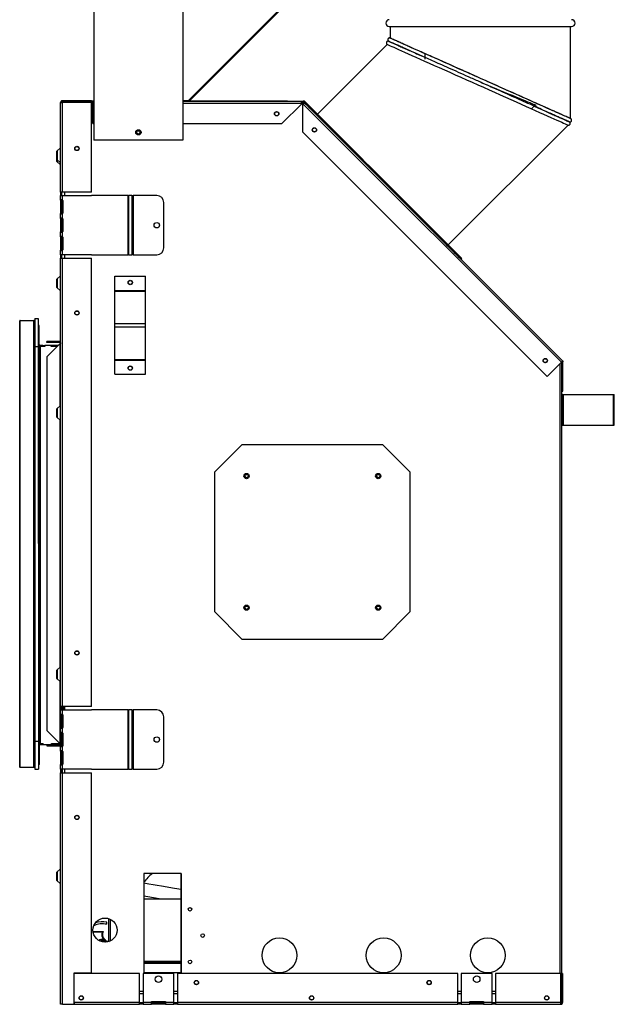
# Model space of a CAD drawing. Units: millimetres. Extents: x 238 to 4096, y 297 to 2716.
# Drawn here: x 2381 to 2923, y 297 to 1195 of the extents above; entities that cross this region are included whole.
import ezdxf

# ---------------------------------------------------------------- set-up
doc = ezdxf.new("R2010")
doc.units = ezdxf.units.MM
doc.header["$LTSCALE"] = 10

msp = doc.modelspace()

# ---------------------------------------------------------------- linework, layer by layer
at = {"color": 7, "linetype": 'Continuous', "lineweight": 25}
for p, q in [((2448.64, 1383.92), (2448.64, 1084.86)), ((2529.64, 1383.92), (2529.64, 1084.86)), ((2534.64, 1121.01), (2682.04, 1268.41)), ((2682.69, 1267.76), (2535.54, 1120.62)), ((2717.69, 1188.37), (2883.97, 1188.37)), ((2718.62, 1188.37), (2718.62, 1177.79)), ((2883.04, 1104.4), (2883.04, 1188.37)), ((2715.99, 1172.01), (2652.36, 1108.39)), ((2750.03, 1163.77), (2750.03, 1158.66)), ((2418.24, 1037.35), (2418.24, 1119.14)), ((2419.89, 1119.88), (2419.89, 1120.79)), ((2419.89, 1120.79), (2446.24, 1120.79)), ((2419.89, 1119.88), (2420.8, 1119.88)), ((2419.89, 1037.35), (2419.89, 1119.17)), ((2446.24, 1119.17), (2419.89, 1119.17)), ((2447.73, 1119.88), (2420.8, 1119.88)), ((2446.24, 1120.79), (2446.24, 1119.88)), ((2446.24, 1037.35), (2446.24, 1119.17)), ((2447.73, 1118.97), (2446.24, 1118.97)), ((2446.24, 1118.18), (2447.73, 1118.18)), ((2447.24, 1119.88), (2447.24, 1120.62)), ((2447.24, 1120.62), (2448.64, 1120.62)), ((2448.64, 1119.88), (2447.73, 1119.88)), ((2447.73, 1118.23), (2447.73, 1119.88)), ((2447.73, 1099.88), (2447.73, 1118.23)), ((2529.64, 1120.79), (2534.12, 1120.79)), ((2529.64, 1120.62), (2585.04, 1120.62)), ((2637.71, 1119.88), (2529.64, 1119.88)), ((2585.04, 1119.88), (2585.04, 1120.62)), ((2585.04, 1120.62), (2625.04, 1120.62)), ((2637.71, 1117.66), (2619.93, 1099.88)), ((2625.04, 1120.62), (2625.04, 1119.88)), ((2637.71, 1118.23), (2637.71, 1119.88)), ((2638.7, 1119.88), (2637.71, 1119.88)), ((2638.7, 1118.97), (2637.71, 1118.97)), ((2637.71, 1118.23), (2638.32, 1118.23)), ((2637.71, 1118.23), (2637.71, 1117.66)), ((2637.71, 1118.18), (2638.38, 1118.18)), ((2638.38, 1118.18), (2639.21, 1117.35)), ((2638.56, 1118.97), (2638.42, 1118.84)), ((2638.7, 1118.97), (2638.7, 1119.88)), ((2638.99, 1117.13), (2639.39, 1117.54)), ((2638.99, 1091.99), (2638.99, 1117.13)), ((2639.22, 1118.75), (2639.86, 1119.4)), ((2639.91, 1118.06), (2639.22, 1118.75)), ((2639.49, 1119.9), (2639.34, 1119.75)), ((2874.71, 882.22), (2639.39, 1117.54)), ((2640.08, 1120.67), (2639.43, 1120.02)), ((2639.54, 1117.72), (2639.56, 1117.7)), ((2640.56, 1118.7), (2639.86, 1119.4)), ((2875.61, 883.65), (2640.56, 1118.7)), ((2847.32, 1113.39), (2850.84, 1116.9)), ((2447.73, 1099.88), (2448.64, 1099.88)), ((2529.64, 1099.88), (2619.93, 1099.88)), ((2771.48, 989.27), (2880.7, 1098.49)), ((2881.78, 1101.49), (2881.78, 1101.49)), ((2638.99, 1091.99), (2861.74, 869.24)), ((2529.64, 1084.86), (2448.64, 1084.86)), ((2674.07, 1085.38), (2674.05, 1085.34)), ((2414.43, 1073.61), (2414.43, 1067.97)), ((2417.95, 1077.32), (2415.03, 1074.89)), ((2414.43, 1067.97), (2414.43, 1066.33)), ((2415.03, 1066.69), (2417.95, 1064.26)), ((2415.03, 1065.04), (2417.95, 1062.61)), ((2419.89, 1037.35), (2418.24, 1037.35)), ((2418.24, 1037.35), (2418.24, 1034.17)), ((2418.24, 1029.99), (2418.24, 1034.17)), ((2418.24, 1034.17), (2419.89, 1034.17)), ((2419.15, 1037.35), (2419.15, 1034.17)), ((2446.24, 1037.35), (2419.89, 1037.35)), ((2419.89, 1029.99), (2419.89, 1034.17)), ((2419.89, 1034.17), (2446.24, 1034.17)), ((2421.69, 1037.35), (2421.69, 1034.17)), ((2479.48, 1034.17), (2446.24, 1034.17)), ((2479.48, 1034.17), (2479.48, 980.17)), ((2479.48, 1034.17), (2480, 1034.17)), ((2480, 1034.17), (2480, 980.17)), ((2483.24, 1034.17), (2480, 1034.17)), ((2483.24, 1034.17), (2483.24, 980.17)), ((2483.24, 1034.17), (2484.41, 1034.17)), ((2484.41, 1034.17), (2484.41, 980.17)), ((2505.89, 1034.17), (2484.41, 1034.17)), ((2418.24, 1029.99), (2419.15, 1029.99)), ((2418.24, 1029.99), (2418.24, 1028.64)), ((2418.24, 1028.64), (2419.15, 1028.64)), ((2418.24, 1028.64), (2418.24, 1019.11)), ((2419.15, 1029.99), (2419.15, 1028.64)), ((2419.15, 1028.64), (2419.15, 1019.11)), ((2420.65, 1019.11), (2420.65, 1028.64)), ((2512.24, 986.52), (2512.24, 1027.82)), ((2418.24, 1019.11), (2418.24, 1017.75)), ((2418.24, 1019.11), (2419.15, 1019.11)), ((2418.24, 1013.29), (2418.24, 1017.75)), ((2418.24, 1017.75), (2419.15, 1017.75)), ((2419.15, 1019.11), (2419.15, 1017.75)), ((2419.89, 1013.29), (2419.89, 1017.75)), ((2418.24, 1013.29), (2419.15, 1013.29)), ((2418.24, 1013.29), (2418.24, 1011.94)), ((2418.24, 1011.94), (2419.15, 1011.94)), ((2418.24, 1011.94), (2418.24, 1002.41)), ((2419.15, 1013.29), (2419.15, 1011.94)), ((2419.15, 1011.94), (2419.15, 1002.41)), ((2420.65, 1002.41), (2420.65, 1011.94)), ((2748.46, 1011), (2748.41, 1010.97)), ((2418.24, 1002.41), (2418.24, 1001.05)), ((2418.24, 1002.41), (2419.15, 1002.41)), ((2418.24, 996.59), (2418.24, 1001.05)), ((2418.24, 1001.05), (2419.15, 1001.05)), ((2418.24, 996.59), (2419.15, 996.59)), ((2418.24, 996.59), (2418.24, 995.24)), ((2419.15, 1002.41), (2419.15, 1001.05)), ((2419.15, 996.59), (2419.15, 995.24)), ((2419.89, 996.59), (2419.89, 1001.05)), ((2418.24, 995.24), (2419.15, 995.24)), ((2418.24, 995.24), (2418.24, 985.71)), ((2419.15, 995.24), (2419.15, 985.71)), ((2420.65, 985.71), (2420.65, 995.24)), ((2418.24, 985.71), (2418.24, 984.35)), ((2418.24, 985.71), (2419.15, 985.71)), ((2418.24, 984.35), (2419.15, 984.35)), ((2418.24, 980.17), (2418.24, 984.35)), ((2419.89, 980.17), (2418.24, 980.17)), ((2418.24, 980.17), (2418.24, 977)), ((2419.15, 985.71), (2419.15, 984.35)), ((2419.15, 980.17), (2419.15, 977)), ((2419.89, 980.17), (2419.89, 984.35)), ((2446.24, 980.17), (2419.89, 980.17)), ((2421.69, 980.17), (2421.69, 977)), ((2446.24, 980.17), (2479.48, 980.17)), ((2480, 980.17), (2479.48, 980.17)), ((2480, 980.17), (2483.24, 980.17)), ((2484.41, 980.17), (2483.24, 980.17)), ((2484.41, 980.17), (2505.89, 980.17)), ((2418.24, 568.35), (2418.24, 977)), ((2418.24, 977), (2419.89, 977)), ((2419.89, 568.35), (2419.89, 977)), ((2419.89, 977), (2446.24, 977)), ((2446.24, 568.35), (2446.24, 977)), ((2783.11, 976.15), (2783.17, 976.22)), ((2783.12, 976.34), (2783.76, 976.98)), ((2417.95, 960.67), (2415.03, 958.25)), ((2467.69, 947.77), (2467.69, 960.67)), ((2467.69, 960.67), (2495.69, 960.67)), ((2495.69, 947.77), (2495.69, 960.67)), ((2414.43, 956.96), (2414.43, 951.33)), ((2415.03, 950.04), (2417.95, 947.61)), ((2467.69, 947.09), (2467.69, 947.77)), ((2467.69, 947.77), (2495.69, 947.77)), ((2467.69, 917.47), (2467.69, 947.09)), ((2467.69, 947.09), (2495.69, 947.09)), ((2495.69, 947.09), (2495.69, 947.77)), ((2495.69, 917.47), (2495.69, 947.09)), ((2381.02, 513.16), (2380.94, 920.02)), ((2381.32, 920.4), (2393.7, 920.41)), ((2381.4, 512.78), (2381.32, 920.4)), ((2393.78, 512.78), (2393.7, 920.41)), ((2394.16, 513.16), (2394.08, 920.02)), ((2394.79, 921.99), (2397.84, 921.99)), ((2394.79, 921.99), (2394.79, 896.59)), ((2397.84, 921.99), (2397.84, 896.59)), ((2467.69, 914.42), (2467.69, 917.47)), ((2467.69, 917.47), (2495.69, 917.47)), ((2495.69, 914.42), (2495.69, 917.47)), ((2398.75, 915.64), (2397.84, 915.64)), ((2398.75, 898.32), (2398.75, 915.64)), ((2467.69, 914.42), (2495.69, 914.42)), ((2467.69, 884.8), (2467.69, 914.42)), ((2495.69, 884.8), (2495.69, 914.42)), ((2398.75, 898.32), (2397.84, 898.32)), ((2405.54, 900.15), (2405.54, 901.06)), ((2417.5, 901.06), (2405.54, 901.06)), ((2417.5, 900.15), (2405.54, 900.15)), ((2417.5, 899.06), (2405.54, 887.1)), ((2417.5, 901.06), (2417.5, 900.15)), ((2394.79, 896.59), (2394.87, 536.59)), ((2394.79, 896.59), (2397.84, 896.59)), ((2398.75, 896.59), (2397.84, 896.59)), ((2397.84, 896.59), (2397.92, 536.59)), ((2398.75, 896.59), (2398.76, 887.78)), ((2402.01, 897.51), (2399.57, 897.5)), ((2399.57, 897.5), (2399.57, 896.59)), ((2402.01, 896.6), (2399.57, 896.59)), ((2399.57, 896.59), (2399.64, 534.59)), ((2402.01, 896.6), (2402.01, 897.51)), ((2402.01, 897.51), (2403.75, 897.51)), ((2403.75, 896.6), (2402.01, 896.6)), ((2403.75, 897.51), (2403.75, 896.6)), ((2409.72, 897.51), (2403.75, 897.51)), ((2409.72, 897.51), (2409.91, 897.51)), ((2409.72, 896.6), (2409.72, 897.51)), ((2409.91, 896.6), (2409.72, 896.6)), ((2415.95, 897.51), (2409.91, 897.51)), ((2409.91, 896.6), (2409.91, 897.51)), ((2415.04, 896.6), (2409.91, 896.6)), ((2394.8, 883.31), (2394.09, 883.31)), ((2398.76, 887.78), (2397.85, 887.78)), ((2398.76, 885.91), (2397.85, 885.91)), ((2398.76, 887.78), (2398.76, 885.91)), ((2398.83, 544.12), (2398.76, 885.91)), ((2405.54, 887.1), (2405.54, 546.5)), ((2467.69, 884.8), (2495.69, 884.8)), ((2467.69, 884.12), (2467.69, 884.8)), ((2467.69, 884.12), (2495.69, 884.12)), ((2467.69, 871.22), (2467.69, 884.12)), ((2495.69, 884.12), (2495.69, 884.8)), ((2495.69, 871.22), (2495.69, 884.12)), ((2859.63, 881.97), (2860.2, 881.97)), ((2874.71, 882.22), (2861.74, 869.24)), ((2874.84, 881.72), (2874.84, 324.8)), ((2875.18, 881.88), (2875.18, 882.49)), ((2875.18, 882.49), (2876.09, 882.49)), ((2875.18, 881.88), (2876.09, 881.88)), ((2875.18, 855.8), (2875.18, 881.88)), ((2876.09, 881.88), (2876.09, 882.49)), ((2876.09, 855.8), (2876.09, 881.88)), ((2467.69, 871.22), (2495.69, 871.22)), ((2394.09, 867.51), (2394.8, 867.51)), ((2875.76, 852.94), (2874.84, 852.94)), ((2875.18, 855.8), (2876.09, 855.8)), ((2875.76, 852.94), (2875.76, 824.94)), ((2875.76, 852.94), (2876.21, 852.94)), ((2876.21, 852.94), (2876.21, 824.94)), ((2876.21, 852.94), (2921.82, 852.94)), ((2921.82, 852.94), (2921.82, 824.94)), ((2921.82, 852.94), (2922.84, 852.94)), ((2922.84, 824.94), (2922.84, 852.94)), ((2414.43, 838.88), (2414.43, 833.24)), ((2417.95, 842.59), (2415.03, 840.16)), ((2415.03, 831.96), (2417.95, 829.53)), ((2875.76, 824.94), (2874.84, 824.94)), ((2875.76, 824.94), (2876.21, 824.94)), ((2876.21, 824.94), (2921.82, 824.94)), ((2921.82, 824.94), (2922.84, 824.94)), ((2583.79, 807.34), (2558.79, 782.34)), ((2583.79, 807.34), (2711.59, 807.34)), ((2736.59, 782.34), (2711.59, 807.34)), ((2558.79, 654.54), (2558.79, 782.34)), ((2736.59, 782.34), (2736.59, 654.54)), ((2558.79, 654.54), (2583.79, 629.54)), ((2711.59, 629.54), (2736.59, 654.54)), ((2711.59, 629.54), (2583.79, 629.54)), ((2417.95, 604.06), (2415.03, 601.64)), ((2414.43, 600.35), (2414.43, 594.72)), ((2415.03, 593.43), (2417.95, 591)), ((2419.89, 568.35), (2418.24, 568.35)), ((2418.24, 568.35), (2418.24, 565.17)), ((2419.15, 568.35), (2419.15, 565.17)), ((2446.24, 568.35), (2419.89, 568.35)), ((2420.06, 568.35), (2420.06, 565.17)), ((2421.69, 568.35), (2421.69, 565.17)), ((2418.24, 560.99), (2418.24, 565.17)), ((2418.24, 565.17), (2419.89, 565.17)), ((2418.24, 560.99), (2419.15, 560.99)), ((2418.24, 560.99), (2418.24, 559.64)), ((2418.24, 559.64), (2419.15, 559.64)), ((2418.24, 559.64), (2418.24, 550.11)), ((2419.15, 560.99), (2419.15, 559.64)), ((2419.15, 559.64), (2419.15, 550.11)), ((2419.89, 560.99), (2419.89, 565.17)), ((2419.89, 565.17), (2446.24, 565.17)), ((2420.06, 560.87), (2420.06, 548.87)), ((2420.65, 550.11), (2420.65, 559.64)), ((2479.48, 565.17), (2446.24, 565.17)), ((2479.48, 565.17), (2479.48, 511.17)), ((2479.48, 565.17), (2480, 565.17)), ((2480, 565.17), (2480, 511.17)), ((2483.24, 565.17), (2480, 565.17)), ((2483.24, 565.17), (2483.24, 511.17)), ((2483.24, 565.17), (2484.41, 565.17)), ((2484.41, 565.17), (2484.41, 511.17)), ((2505.89, 565.17), (2484.41, 565.17)), ((2512.24, 517.52), (2512.24, 558.82)), ((2418.24, 550.11), (2419.15, 550.11)), ((2418.24, 550.11), (2418.24, 548.75)), ((2418.24, 548.75), (2419.15, 548.75)), ((2418.24, 544.29), (2418.24, 548.75)), ((2419.15, 550.11), (2419.15, 548.75)), ((2419.89, 544.29), (2419.89, 548.75)), ((2398.83, 544.12), (2397.92, 544.12)), ((2398.83, 544.12), (2398.83, 534.59)), ((2405.54, 546.5), (2417.5, 534.53)), ((2418.24, 544.29), (2419.15, 544.29)), ((2418.24, 544.29), (2418.24, 542.94)), ((2418.24, 542.94), (2419.15, 542.94)), ((2418.24, 542.94), (2418.24, 533.41)), ((2419.15, 544.29), (2419.15, 542.94)), ((2419.15, 542.94), (2419.15, 533.41)), ((2420.06, 544.17), (2420.06, 533.3)), ((2420.65, 533.41), (2420.65, 542.94)), ((2394.16, 537.57), (2394.87, 537.57)), ((2394.87, 536.66), (2394.16, 536.66)), ((2394.87, 530.28), (2394.16, 530.28)), ((2394.87, 536.59), (2397.92, 536.59)), ((2394.87, 536.59), (2394.87, 511.19)), ((2397.92, 536.59), (2397.92, 511.19)), ((2398.83, 534.59), (2397.92, 534.59)), ((2398.83, 532.87), (2397.92, 532.87)), ((2398.83, 515.55), (2398.83, 532.87)), ((2399.64, 534.59), (2402.08, 534.6)), ((2399.64, 533.68), (2399.64, 534.59)), ((2399.64, 533.68), (2402.08, 533.69)), ((2402.08, 534.6), (2402.08, 533.69)), ((2402.08, 534.6), (2402.3, 534.6)), ((2402.3, 533.69), (2402.08, 533.69)), ((2402.3, 533.68), (2402.3, 534.6)), ((2402.3, 533.68), (2409.79, 533.68)), ((2405.54, 533.44), (2405.54, 532.53)), ((2405.54, 533.44), (2417.5, 533.44)), ((2405.54, 532.53), (2417.5, 532.53)), ((2409.79, 534.6), (2409.98, 534.6)), ((2409.79, 533.68), (2409.79, 534.6)), ((2409.98, 533.69), (2409.79, 533.69)), ((2409.98, 534.6), (2416.72, 534.6)), ((2409.98, 534.6), (2409.98, 533.69)), ((2409.98, 533.69), (2416.72, 533.69)), ((2416.72, 534.6), (2416.72, 533.69)), ((2416.72, 534.6), (2417.44, 534.6)), ((2417.5, 532.53), (2417.5, 533.44)), ((2418.24, 533.41), (2419.15, 533.41)), ((2418.24, 533.41), (2418.24, 532.05)), ((2418.24, 532.05), (2419.15, 532.05)), ((2418.24, 527.59), (2418.24, 532.05)), ((2419.15, 533.41), (2419.15, 532.05)), ((2420.06, 533.3), (2419.15, 533.3)), ((2419.37, 532.48), (2419.37, 531.91)), ((2419.37, 532.48), (2420.35, 532.48)), ((2419.89, 527.59), (2419.89, 532.05)), ((2420.65, 533.3), (2420.06, 533.3)), ((2419.15, 527.59), (2418.24, 527.59)), ((2418.24, 527.59), (2418.24, 526.24)), ((2419.15, 526.24), (2418.24, 526.24)), ((2418.24, 526.24), (2418.24, 516.71)), ((2419.15, 527.59), (2419.15, 526.24)), ((2419.15, 526.24), (2419.15, 516.71)), ((2420.06, 515.48), (2420.06, 527.47)), ((2420.65, 516.71), (2420.65, 526.24)), ((2393.78, 512.78), (2381.4, 512.78)), ((2394.16, 514.48), (2394.87, 514.48)), ((2398.83, 515.55), (2397.92, 515.55)), ((2419.15, 516.71), (2418.24, 516.71)), ((2418.24, 516.71), (2418.24, 515.35)), ((2419.15, 515.35), (2418.24, 515.35)), ((2418.24, 511.17), (2418.24, 515.35)), ((2419.15, 516.71), (2419.15, 515.35)), ((2419.89, 511.17), (2419.89, 515.35)), ((2394.87, 511.19), (2397.92, 511.19)), ((2419.89, 511.17), (2418.24, 511.17)), ((2418.24, 511.17), (2418.24, 508)), ((2418.24, 296.8), (2418.24, 508)), ((2418.24, 508), (2419.89, 508)), ((2419.15, 511.17), (2419.15, 508)), ((2446.24, 511.17), (2419.89, 511.17)), ((2419.89, 296.8), (2419.89, 508)), ((2419.89, 508), (2446.24, 508)), ((2420.06, 508), (2420.06, 511.17)), ((2421.69, 511.17), (2421.69, 508)), ((2446.24, 511.17), (2479.48, 511.17)), ((2446.24, 325.05), (2446.24, 508)), ((2480, 511.17), (2479.48, 511.17)), ((2480, 511.17), (2483.24, 511.17)), ((2484.41, 511.17), (2483.24, 511.17)), ((2484.41, 511.17), (2505.89, 511.17)), ((2414.43, 416.26), (2414.43, 410.63)), ((2417.95, 419.97), (2415.03, 417.55)), ((2494.19, 415.94), (2494.19, 325.94)), ((2528.19, 415.94), (2494.19, 415.94)), ((2528.15, 415.94), (2528.15, 325.94)), ((2528.19, 325.94), (2528.19, 415.94)), ((2415.03, 409.34), (2417.95, 406.91)), ((2494.19, 392.82), (2528.15, 392.82)), ((2461.18, 375.16), (2456.21, 375.16)), ((2460.26, 369.74), (2460.26, 371.78)), ((2462.31, 354.16), (2462.31, 374.83)), ((2463.31, 374.43), (2463.31, 354.46)), ((2447.77, 363.16), (2457.11, 363.16)), ((2456.31, 362.66), (2447.84, 362.66)), ((2456.31, 362.66), (2457.11, 363.16)), ((2454.74, 355.38), (2455.25, 354.49)), ((2461.25, 353.75), (2460.48, 353.92)), ((2494.19, 335.08), (2528.15, 335.08)), ((2494.19, 334.17), (2528.15, 334.17)), ((2446.24, 325.05), (2430.24, 325.05)), ((2430.24, 325.05), (2430.24, 296.8)), ((2430.71, 298.44), (2430.71, 324.8)), ((2490.22, 324.8), (2430.71, 324.8)), ((2490.22, 298.44), (2490.22, 324.8)), ((2493.42, 324.8), (2493.42, 298.44)), ((2521.42, 324.8), (2493.42, 324.8)), ((2494.19, 325.94), (2528.19, 325.94)), ((2521.42, 298.44), (2521.42, 324.8)), ((2524.62, 324.8), (2524.62, 298.44)), ((2780.22, 324.8), (2524.62, 324.8)), ((2780.22, 298.44), (2780.22, 324.8)), ((2783.42, 324.8), (2783.42, 298.44)), ((2811.42, 324.8), (2783.42, 324.8)), ((2811.42, 298.44), (2811.42, 324.8)), ((2814.62, 324.8), (2814.62, 298.44)), ((2874.14, 324.8), (2814.62, 324.8)), ((2874.14, 298.44), (2874.14, 324.8)), ((2875.75, 324.8), (2874.84, 324.8)), ((2874.84, 324.8), (2874.84, 298.44)), ((2875.75, 324.8), (2875.75, 298.44)), ((2430.71, 308.44), (2430.24, 308.44)), ((2493.42, 308.44), (2490.22, 308.44)), ((2524.62, 308.44), (2521.42, 308.44)), ((2783.42, 308.44), (2780.22, 308.44)), ((2814.62, 308.44), (2811.42, 308.44)), ((2874.84, 308.44), (2874.14, 308.44)), ((2874.14, 306.8), (2874.84, 306.8)), ((2419.89, 296.8), (2418.24, 296.8)), ((2419.89, 296.8), (2430.24, 296.8)), ((2430.24, 298.44), (2430.71, 298.44)), ((2430.24, 297.71), (2430.71, 297.71)), ((2430.24, 296.8), (2430.71, 296.8)), ((2490.22, 298.44), (2430.71, 298.44)), ((2430.71, 298.44), (2430.71, 296.8)), ((2430.71, 296.8), (2490.22, 296.8)), ((2490.22, 298.44), (2493.42, 298.44)), ((2490.22, 296.8), (2490.22, 298.44)), ((2493.42, 297.71), (2490.22, 297.71)), ((2493.42, 296.8), (2490.22, 296.8)), ((2501.07, 298.44), (2493.42, 298.44)), ((2493.42, 298.44), (2493.42, 296.8)), ((2493.42, 296.8), (2501.07, 296.8)), ((2501.07, 299.22), (2513.77, 299.22)), ((2501.07, 298.44), (2501.07, 299.22)), ((2501.07, 298.44), (2513.77, 298.44)), ((2501.07, 296.8), (2501.07, 298.44)), ((2513.77, 297.71), (2501.07, 297.71)), ((2513.77, 296.8), (2501.07, 296.8)), ((2513.77, 299.22), (2513.77, 298.44)), ((2521.42, 298.44), (2513.77, 298.44)), ((2513.77, 298.44), (2513.77, 296.8)), ((2513.77, 296.8), (2521.42, 296.8)), ((2521.42, 298.44), (2524.62, 298.44)), ((2521.42, 296.8), (2521.42, 298.44)), ((2524.62, 297.74), (2521.42, 297.74)), ((2524.62, 297.71), (2521.42, 297.71)), ((2524.62, 296.8), (2521.42, 296.8)), ((2780.22, 298.44), (2524.62, 298.44)), ((2524.62, 298.44), (2524.62, 296.8)), ((2524.62, 296.8), (2780.22, 296.8)), ((2780.22, 298.44), (2783.42, 298.44)), ((2780.22, 296.8), (2780.22, 298.44)), ((2783.42, 297.71), (2780.22, 297.71)), ((2783.42, 296.8), (2780.22, 296.8)), ((2791.07, 298.44), (2783.42, 298.44)), ((2783.42, 298.44), (2783.42, 296.8)), ((2783.42, 296.8), (2791.07, 296.8)), ((2791.07, 299.22), (2803.77, 299.22)), ((2791.07, 298.44), (2791.07, 299.22)), ((2791.07, 298.44), (2803.77, 298.44)), ((2791.07, 296.8), (2791.07, 298.44)), ((2803.77, 297.71), (2791.07, 297.71)), ((2803.77, 296.8), (2791.07, 296.8)), ((2803.77, 299.22), (2803.77, 298.44)), ((2811.42, 298.44), (2803.77, 298.44)), ((2803.77, 298.44), (2803.77, 296.8)), ((2803.77, 296.8), (2811.42, 296.8)), ((2811.42, 298.44), (2814.62, 298.44)), ((2811.42, 296.8), (2811.42, 298.44)), ((2814.62, 297.71), (2811.42, 297.71)), ((2814.62, 296.8), (2811.42, 296.8)), ((2814.62, 298.44), (2814.62, 296.8)), ((2874.14, 298.44), (2814.62, 298.44)), ((2814.62, 296.8), (2874.11, 296.8)), ((2874.84, 298.44), (2874.14, 298.44)), ((2874.84, 298.44), (2875.75, 298.44))]:
    msp.add_line(p, q, dxfattribs=at)
at = {"color": 8, "linetype": 'Continuous', "lineweight": 25}
for p, q in [((2448.64, 1118.23), (2447.73, 1118.23)), ((2637.71, 1118.23), (2529.64, 1118.23)), ((2534.12, 1120.79), (2534.12, 1120.62)), ((2535.03, 1120.62), (2534.64, 1121.01)), ((2638.32, 1118.18), (2638.32, 1118.23)), ((2639.54, 1117.72), (2639.19, 1117.37)), ((2415.03, 1074.89), (2415.03, 1066.69)), ((2417.95, 1077.32), (2417.95, 1064.26)), ((2415.03, 1066.69), (2415.03, 1065.04)), ((2417.95, 1064.26), (2417.95, 1062.61)), ((2417.95, 960.67), (2417.95, 947.61)), ((2415.03, 958.25), (2415.03, 950.04)), ((2417.5, 899.06), (2417.5, 842.22)), ((2873.2, 880.7), (2873.2, 324.8)), ((2415.03, 840.16), (2415.03, 831.96)), ((2417.95, 842.59), (2417.95, 829.53)), ((2417.5, 829.9), (2417.5, 603.7)), ((2415.03, 601.64), (2415.03, 593.43)), ((2417.95, 604.06), (2417.95, 591)), ((2417.5, 591.37), (2417.5, 534.53)), ((2420.87, 568.35), (2420.87, 565.17)), ((2415.03, 417.55), (2415.03, 409.34)), ((2417.95, 419.97), (2417.95, 406.91)), ((2528.15, 335.82), (2494.19, 335.82)), ((2430.24, 306.8), (2430.71, 306.8)), ((2490.22, 306.8), (2493.42, 306.8)), ((2521.42, 306.8), (2524.62, 306.8)), ((2780.22, 306.8), (2783.42, 306.8)), ((2811.42, 306.8), (2814.62, 306.8))]:
    msp.add_line(p, q, dxfattribs=at)
at = {"color": 7, "linetype": 'Continuous', "lineweight": 25, "flags": 128}
for points in [[(2883.04, 1104.4), (2882.87, 1104.47), (2882.39, 1104.69), (2881.58, 1105.05), (2880.45, 1105.56), (2879.01, 1106.2), (2877.26, 1106.98), (2875.21, 1107.89), (2872.87, 1108.94), (2870.24, 1110.11), (2867.34, 1111.41), (2864.17, 1112.82), (2860.76, 1114.35), (2857.1, 1115.98), (2853.23, 1117.71), (2849.15, 1119.53), (2844.88, 1121.43), (2840.43, 1123.42), (2835.83, 1125.47), (2831.09, 1127.59), (2826.23, 1129.76), (2821.27, 1131.97), (2816.23, 1134.22), (2811.13, 1136.5), (2805.99, 1138.79), (2800.83, 1141.09), (2795.67, 1143.4), (2790.53, 1145.69), (2785.43, 1147.97), (2780.39, 1150.22), (2775.43, 1152.43), (2770.57, 1154.6), (2765.83, 1156.72), (2761.23, 1158.77), (2756.78, 1160.76), (2752.51, 1162.66), (2748.43, 1164.48), (2744.56, 1166.21), (2740.9, 1167.84), (2737.49, 1169.37), (2734.32, 1170.78), (2731.42, 1172.07), (2728.79, 1173.25), (2726.45, 1174.29), (2724.4, 1175.21), (2722.65, 1175.99), (2721.21, 1176.63), (2720.08, 1177.14), (2719.27, 1177.5), (2718.78, 1177.71), (2718.62, 1177.79)], [(2715.99, 1172.01), (2716.15, 1171.94), (2716.64, 1171.72), (2717.45, 1171.36), (2718.57, 1170.85), (2720.02, 1170.21), (2721.77, 1169.43), (2723.83, 1168.51), (2726.17, 1167.46), (2728.81, 1166.29), (2731.72, 1164.99), (2734.89, 1163.57), (2738.31, 1162.05), (2741.97, 1160.41), (2745.85, 1158.68), (2749.94, 1156.86), (2754.22, 1154.95), (2758.67, 1152.96), (2763.28, 1150.9), (2768.03, 1148.78), (2772.9, 1146.61), (2777.86, 1144.39), (2782.91, 1142.14), (2788.02, 1139.86), (2793.17, 1137.56), (2798.35, 1135.25), (2803.52, 1132.94), (2808.67, 1130.64), (2813.78, 1128.36), (2818.83, 1126.11), (2823.8, 1123.89), (2828.66, 1121.72), (2833.41, 1119.6), (2838.02, 1117.54), (2842.47, 1115.55), (2846.75, 1113.64), (2850.84, 1111.82), (2854.72, 1110.09), (2858.38, 1108.45), (2861.8, 1106.93), (2864.97, 1105.51), (2867.88, 1104.21), (2870.52, 1103.04), (2872.87, 1101.99), (2874.92, 1101.07), (2876.67, 1100.29), (2878.12, 1099.64), (2879.24, 1099.14), (2880.05, 1098.78), (2880.54, 1098.56), (2880.7, 1098.49)], [(2800.83, 1137.62), (2802.87, 1136.77), (2806.95, 1135.08), (2810.99, 1133.41), (2814.96, 1131.76), (2818.84, 1130.16), (2822.61, 1128.6), (2826.23, 1127.1), (2829.69, 1125.66), (2832.96, 1124.31), (2836.02, 1123.04), (2838.85, 1121.87), (2841.44, 1120.8), (2843.77, 1119.83), (2845.81, 1118.99), (2847.56, 1118.26), (2849.02, 1117.66), (2850.15, 1117.19), (2850.97, 1116.85), (2851.46, 1116.64), (2851.63, 1116.58)], [(2638.42, 1118.84), (2638.55, 1118.71), (2638.92, 1118.34), (2639.54, 1117.73), (2639.56, 1117.7)], [(2640.56, 1118.7), (2640.54, 1118.68), (2640.47, 1118.61), (2640.36, 1118.51), (2640.22, 1118.36), (2640.04, 1118.18), (2639.84, 1117.98), (2639.62, 1117.76), (2639.39, 1117.54)], [(2783.12, 976.34), (2783.09, 976.37), (2782.84, 976.62), (2782.34, 977.11), (2781.61, 977.85), (2780.62, 978.83), (2779.4, 980.05), (2777.95, 981.51), (2776.26, 983.19), (2774.35, 985.1), (2772.23, 987.23), (2769.89, 989.57), (2767.35, 992.11), (2764.62, 994.84), (2761.7, 997.75), (2758.61, 1000.84), (2755.36, 1004.1), (2751.95, 1007.5), (2748.41, 1011.05), (2744.73, 1014.72), (2740.95, 1018.51), (2737.05, 1022.4), (2733.07, 1026.38), (2729.02, 1030.44), (2724.9, 1034.55), (2720.74, 1038.72), (2716.54, 1042.91), (2712.33, 1047.13), (2708.11, 1051.34), (2703.91, 1055.55), (2699.72, 1059.73), (2695.58, 1063.87), (2691.5, 1067.96), (2687.48, 1071.98), (2683.54, 1075.92), (2679.7, 1079.76), (2675.97, 1083.49), (2672.35, 1087.1), (2668.88, 1090.58), (2665.55, 1093.91), (2662.37, 1097.08), (2659.37, 1100.09), (2656.54, 1102.91), (2653.91, 1105.55), (2651.47, 1107.99), (2649.24, 1110.22), (2647.22, 1112.24), (2645.42, 1114.04), (2643.85, 1115.61), (2642.51, 1116.95), (2641.41, 1118.05), (2640.55, 1118.91), (2639.93, 1119.53), (2639.56, 1119.9), (2639.43, 1120.02), (2639.43, 1120.02)], [(2639.49, 1119.9), (2639.61, 1119.78), (2639.98, 1119.4), (2640.6, 1118.79), (2641.46, 1117.93), (2642.56, 1116.82), (2643.9, 1115.49), (2645.47, 1113.91), (2647.27, 1112.12), (2649.29, 1110.1), (2651.52, 1107.86), (2653.96, 1105.43), (2656.6, 1102.79), (2659.42, 1099.96), (2662.43, 1096.96), (2665.6, 1093.79), (2668.93, 1090.46), (2672.41, 1086.98), (2676.02, 1083.37), (2679.75, 1079.63), (2683.59, 1075.79), (2687.53, 1071.86), (2691.55, 1067.84), (2695.63, 1063.75), (2699.78, 1059.61), (2703.96, 1055.43), (2708.16, 1051.22), (2712.38, 1047), (2716.6, 1042.79), (2720.79, 1038.59), (2724.95, 1034.43), (2729.07, 1030.31), (2733.13, 1026.26), (2737.11, 1022.28), (2741, 1018.39), (2744.79, 1014.6), (2748.46, 1010.93), (2752, 1007.38), (2755.41, 1003.97), (2758.66, 1000.72), (2761.75, 997.63), (2764.67, 994.72), (2767.4, 991.98), (2769.94, 989.44), (2772.28, 987.11), (2774.4, 984.98), (2776.31, 983.07), (2778, 981.39), (2779.45, 979.93), (2780.68, 978.71), (2781.66, 977.73), (2782.4, 976.99), (2782.89, 976.49), (2783.14, 976.25), (2783.17, 976.22)], [(2783.76, 976.98), (2783.73, 977.02), (2783.49, 977.26), (2782.99, 977.76), (2782.25, 978.5), (2781.27, 979.48), (2780.05, 980.7), (2778.59, 982.15), (2776.91, 983.84), (2775, 985.75), (2772.87, 987.88), (2770.54, 990.21), (2768, 992.75), (2765.26, 995.48), (2762.35, 998.4), (2759.26, 1001.49), (2756, 1004.74), (2752.6, 1008.15), (2749.05, 1011.69), (2745.38, 1015.37), (2741.59, 1019.16), (2737.7, 1023.05), (2733.72, 1027.03), (2729.67, 1031.08), (2725.55, 1035.2), (2721.39, 1039.36), (2717.19, 1043.56), (2712.98, 1047.77), (2708.76, 1051.99), (2704.55, 1056.2), (2700.37, 1060.38), (2696.23, 1064.52), (2692.14, 1068.61), (2688.12, 1072.63), (2684.19, 1076.56), (2680.34, 1080.4), (2676.61, 1084.14), (2673, 1087.75), (2669.52, 1091.22), (2666.19, 1094.56), (2663.02, 1097.73), (2660.02, 1100.73), (2657.19, 1103.56), (2654.55, 1106.19), (2652.11, 1108.63), (2649.88, 1110.87), (2647.86, 1112.89), (2646.06, 1114.68), (2644.49, 1116.26), (2643.15, 1117.59), (2642.05, 1118.7), (2641.19, 1119.56), (2640.57, 1120.17), (2640.2, 1120.54), (2640.08, 1120.67), (2640.08, 1120.67)], [(2398.75, 896.59), (2398.77, 896.59), (2398.82, 896.59), (2398.89, 896.59), (2398.99, 896.59), (2399.12, 896.59), (2399.26, 896.59), (2399.41, 896.59), (2399.57, 896.59)], [(2874.53, 882.03), (2874.57, 881.99), (2874.72, 881.84), (2874.81, 881.75), (2874.84, 881.72)], [(2874.71, 882.22), (2874.85, 882.35), (2874.98, 882.49), (2875.11, 882.62), (2875.24, 882.74), (2875.36, 882.86), (2875.46, 882.97), (2875.56, 883.07), (2875.65, 883.15)], [(2399.64, 534.59), (2399.48, 534.59), (2399.33, 534.59), (2399.19, 534.59), (2399.07, 534.59), (2398.96, 534.59), (2398.89, 534.59), (2398.84, 534.59), (2398.83, 534.59)], [(2418.95, 532), (2419.07, 532), (2419.37, 532)], [(2528.19, 401.4), (2522.16, 402.42), (2510.04, 404.46), (2506.23, 405.11), (2502.54, 405.73), (2498.64, 406.39), (2494.19, 407.13)], [(2494.19, 395.77), (2497.62, 395.19), (2508.12, 393.42), (2511.69, 392.82)]]:
    msp.add_lwpolyline(points, dxfattribs=at)
at = {"color": 7, "linetype": 'Continuous', "lineweight": 25}
for centre, radius in [((2615.13, 1108.83), 1.98), ((2615.13, 1108.83), 1.78), ((2649.55, 1094.08), 1.98), ((2649.55, 1094.08), 1.77), ((2489.14, 1091.86), 2.4), ((2489.14, 1091.86), 1.53), ((2433.06, 1077.17), 1.98), ((2433.06, 1077.17), 1.78), ((2505.89, 1007.17), 2.5), ((2481.69, 954.94), 2), ((2481.69, 954.94), 1.77), ((2433.06, 927.17), 1.98), ((2433.06, 927.17), 1.77), ((2859.91, 883.72), 1.98), ((2859.91, 883.72), 1.77), ((2481.69, 876.94), 2), ((2481.69, 876.94), 1.77), ((2587.69, 778.44), 2.4), ((2587.69, 778.44), 1.52), ((2707.69, 778.44), 2.4), ((2707.69, 778.44), 1.52), ((2587.69, 658.44), 2.4), ((2587.69, 658.44), 1.52), ((2707.69, 658.44), 2.4), ((2707.69, 658.44), 1.52), ((2433.06, 617.17), 1.98), ((2433.06, 617.17), 1.77), ((2505.89, 538.17), 2.5), ((2433.06, 467.17), 1.98), ((2433.06, 467.17), 1.78), ((2536.19, 383.44), 1.65), ((2458.69, 364.44), 11), ((2547.69, 359.44), 1.65), ((2617.65, 341.44), 15.88), ((2712.61, 341.44), 15.88), ((2807.57, 341.44), 15.87), ((2536.19, 335.44), 1.65), ((2507.42, 319.8), 3), ((2542, 316.62), 1.98), ((2542, 316.62), 1.77), ((2754.11, 316.62), 1.98), ((2754.11, 316.62), 1.77), ((2797.42, 319.8), 3), ((2437, 302.62), 1.98), ((2437, 302.62), 1.78), ((2647, 302.62), 1.98), ((2647, 302.62), 1.78), ((2861.23, 302.62), 1.98), ((2861.23, 302.62), 1.78)]:
    msp.add_circle(centre, radius, dxfattribs=at)
for centre, radius, start, end in [((2717.69, 1191.48), 3.11, 90, 270), ((2883.97, 1191.48), 3.11, 270, 90), ((2420.8, 1118.23), 1.65, 90, 144.6833), ((2534.12, 1121.53), 0.737, 270, 315), ((2638.32, 1116.5), 1.73, 45, 90), ((2638.7, 1118.23), 1.65, 45, 90), ((2638.7, 1118.23), 0.737, 45, 90), ((2417.42, 1077.95), 0.817, 309.80557, 0), ((2416.1, 1073.61), 1.67, 129.80557, 180), ((2416.1, 1067.97), 1.67, 180, 230.19443), ((2416.1, 1066.33), 1.67, 180, 230.19443), ((2417.42, 1063.63), 0.817, 0, 50.19443), ((2417.42, 1061.98), 0.817, 0, 50.19443), ((2505.89, 1027.82), 6.35, 0, 90), ((2419.07, 1028.64), 1.59, 0, 58.8355), ((2419.07, 1019.11), 1.59, 301.1645, 0), ((2419.07, 1011.94), 1.59, 0, 58.8355), ((2419.07, 1002.41), 1.59, 301.1645, 0), ((2419.07, 995.24), 1.59, 0, 58.8355), ((2419.07, 985.71), 1.59, 301.1645, 0), ((2505.89, 986.52), 6.35, 270, 0), ((2417.42, 961.3), 0.817, 309.80557, 0), ((2416.1, 956.96), 1.67, 129.80557, 180), ((2416.1, 951.33), 1.67, 180, 230.19443), ((2417.42, 946.98), 0.817, 0, 50.19443), ((2381.32, 920.02), 0.381, 90.01166, 180.01166), ((2393.7, 920.02), 0.381, 0.01166, 90.01166), ((2399.57, 898.32), 1.72, 180.01166, 270.01166), ((2399.57, 898.32), 0.813, 180.01166, 270.01166), ((2416.1, 838.88), 1.67, 129.80557, 180), ((2417.42, 843.22), 0.817, 309.80557, 0), ((2416.1, 833.24), 1.67, 180, 230.19443), ((2417.42, 828.9), 0.817, 0, 50.19443), ((2416.1, 600.35), 1.67, 129.80557, 180), ((2417.42, 604.69), 0.817, 309.80557, 0), ((2416.1, 594.72), 1.67, 180, 230.19443), ((2417.42, 590.37), 0.817, 0, 50.19443), ((2419.07, 559.64), 1.59, 0, 58.8355), ((2505.89, 558.82), 6.35, 0, 90), ((2419.07, 550.11), 1.59, 301.1645, 0), ((2419.07, 542.94), 1.59, 0, 58.8355), ((2399.64, 532.87), 1.72, 90.01166, 180.01166), ((2399.64, 532.87), 0.813, 90.01166, 180.01166), ((2419.07, 533.41), 1.59, 301.1645, 0), ((2419.07, 526.24), 1.59, 0, 58.8355), ((2381.4, 513.16), 0.381, 180.01166, 270.01166), ((2393.78, 513.16), 0.381, 270.01166, 0.01166), ((2419.07, 516.71), 1.59, 301.1645, 0), ((2505.89, 517.52), 6.35, 270, 0), ((2416.1, 416.26), 1.67, 129.80557, 180), ((2417.42, 420.6), 0.817, 309.80557, 0), ((2520.44, 390.21), 31.75, 125.84368, 145.76852), ((2416.1, 410.63), 1.67, 180, 230.19443), ((2417.42, 406.28), 0.817, 0, 50.19443), ((2456.31, 351.16), 19, 78.00212, 114.42877), ((2456.31, 351.16), 21, 79.15937, 107.4701), ((2462.31, 360.16), 6.5, 157.38014, 219.00292), ((2462.31, 360.16), 6, 150, 226.75734), ((2456.31, 351.16), 5, 29.4997, 130.15588), ((2456.31, 351.16), 4.5, 31.91174, 110.40593), ((2456.31, 351.16), 3.5, 40.81753, 107.62637), ((2462.31, 360.16), 6, 245.86253, 272.92728)]:
    msp.add_arc(centre, radius, start, end, dxfattribs=at)
for points, knots in [([(2718.62, 1177.79), (2718.43, 1177.85), (2718.05, 1177.97), (2717.46, 1177.87), (2716.99, 1177.61), (2716.64, 1177.24), (2716.44, 1176.82), (2716.38, 1176.4), (2716.4, 1176.02), (2716.52, 1175.65), (2716.73, 1175.33), (2716.99, 1175.07), (2717.19, 1174.96), (2717.29, 1174.91)], [0, 0, 0, 0, 0.118878, 0.242612, 0.352641, 0.439625, 0.553764, 0.624418, 0.701036, 0.780271, 0.858458, 0.932431, 1, 1, 1, 1]), ([(2883.04, 1104.4), (2883.01, 1104.42), (2882.95, 1104.44), (2882.45, 1104.67), (2881.53, 1105.07), (2880.06, 1105.73), (2877.89, 1106.7), (2874.88, 1108.04), (2871.16, 1109.7), (2866.81, 1111.64), (2861.92, 1113.83), (2856.07, 1116.44), (2849.19, 1119.51), (2841.86, 1122.78), (2834.28, 1126.16), (2826.66, 1129.57), (2818.47, 1133.22), (2809.8, 1137.09), (2800.65, 1141.17), (2791.33, 1145.33), (2782.18, 1149.42), (2773.58, 1153.26), (2765.63, 1156.8), (2758.4, 1160.03), (2751.57, 1163.08), (2745.25, 1165.9), (2739.54, 1168.45), (2734.77, 1170.58), (2730.48, 1172.49), (2726.78, 1174.14), (2723.77, 1175.49), (2721.6, 1176.46), (2720.13, 1177.12), (2719.21, 1177.52), (2718.71, 1177.75), (2718.65, 1177.77), (2718.62, 1177.79)], [0, 0, 0, 0, 0.017884, 0.03749, 0.058969, 0.082589, 0.10863, 0.137346, 0.169042, 0.196256, 0.22583, 0.257899, 0.292538, 0.329813, 0.360954, 0.393664, 0.427841, 0.463313, 0.5, 0.53887, 0.57637, 0.612392, 0.646735, 0.679295, 0.710022, 0.743882, 0.775268, 0.804249, 0.830958, 0.862654, 0.89137, 0.917411, 0.941031, 0.96251, 0.982116, 1, 1, 1, 1]), ([(2717.29, 1174.9), (2717.1, 1174.96), (2716.71, 1175.07), (2716.12, 1174.96), (2715.66, 1174.69), (2715.32, 1174.3), (2715.14, 1173.88), (2715.08, 1173.45), (2715.12, 1173.08), (2715.25, 1172.71), (2715.46, 1172.4), (2715.73, 1172.15), (2715.94, 1172.04), (2716.04, 1171.99)], [0, 0, 0, 0, 0.118904, 0.242645, 0.352661, 0.439636, 0.553754, 0.624401, 0.701012, 0.780238, 0.858434, 0.932415, 1, 1, 1, 1]), ([(2881.78, 1101.49), (2881.75, 1101.5), (2881.7, 1101.52), (2881.19, 1101.75), (2880.28, 1102.16), (2878.8, 1102.82), (2876.64, 1103.78), (2873.62, 1105.13), (2869.9, 1106.79), (2865.55, 1108.73), (2860.66, 1110.92), (2854.8, 1113.53), (2847.91, 1116.6), (2840.58, 1119.88), (2833, 1123.26), (2825.38, 1126.66), (2817.19, 1130.32), (2808.51, 1134.19), (2799.36, 1138.28), (2790.04, 1142.44), (2780.87, 1146.53), (2772.27, 1150.36), (2764.32, 1153.91), (2757.09, 1157.14), (2750.25, 1160.19), (2743.93, 1163.02), (2738.22, 1165.56), (2733.44, 1167.7), (2729.15, 1169.61), (2725.45, 1171.26), (2722.44, 1172.61), (2720.27, 1173.57), (2718.79, 1174.23), (2717.88, 1174.64), (2717.38, 1174.87), (2717.32, 1174.89), (2717.29, 1174.91)], [0, 0, 0, 0, 0.017886, 0.037493, 0.058973, 0.082594, 0.108637, 0.137354, 0.169052, 0.196267, 0.225841, 0.25791, 0.292548, 0.329822, 0.360962, 0.39367, 0.427845, 0.463315, 0.5, 0.538867, 0.576366, 0.612385, 0.646727, 0.679286, 0.710012, 0.743871, 0.775257, 0.804239, 0.830948, 0.862646, 0.891363, 0.917406, 0.941027, 0.962507, 0.982114, 1, 1, 1, 1]), ([(2419.89, 1120.79), (2419.67, 1120.77), (2419.24, 1120.72), (2418.7, 1120.33), (2418.31, 1119.79), (2418.26, 1119.36), (2418.24, 1119.14)], [0, 0, 0, 0, 0.249998, 0.500003, 0.749996, 1, 1, 1, 1]), ([(2418.24, 1119.14), (2418.26, 1119.15), (2418.31, 1119.15), (2418.7, 1119.16), (2419.24, 1119.17), (2419.67, 1119.17), (2419.89, 1119.17)], [0, 0, 0, 0, 0.250005, 0.5, 0.750005, 1, 1, 1, 1]), ([(2419.89, 1119.88), (2419.79, 1119.87), (2419.6, 1119.85), (2419.35, 1119.68), (2419.18, 1119.43), (2419.16, 1119.24), (2419.15, 1119.14)], [0, 0, 0, 0, 0.249987, 0.499983, 0.749967, 1, 1, 1, 1]), ([(2881.78, 1101.49), (2881.97, 1101.43), (2882.36, 1101.32), (2882.95, 1101.43), (2883.41, 1101.7), (2883.75, 1102.09), (2883.94, 1102.51), (2883.99, 1102.94), (2883.95, 1103.31), (2883.82, 1103.67), (2883.61, 1103.99), (2883.34, 1104.24), (2883.13, 1104.35), (2883.04, 1104.4)], [0, 0, 0, 0, 0.118879, 0.242613, 0.352641, 0.439625, 0.553771, 0.624423, 0.701044, 0.780278, 0.858463, 0.932433, 1, 1, 1, 1]), ([(2880.45, 1098.6), (2880.63, 1098.54), (2881.02, 1098.42), (2881.61, 1098.52), (2882.08, 1098.78), (2882.43, 1099.15), (2882.63, 1099.57), (2882.69, 1099.99), (2882.67, 1100.37), (2882.55, 1100.74), (2882.34, 1101.06), (2882.08, 1101.32), (2881.88, 1101.43), (2881.78, 1101.49)], [0, 0, 0, 0, 0.118903, 0.242644, 0.352662, 0.439633, 0.553756, 0.624403, 0.701017, 0.780243, 0.858438, 0.932417, 1, 1, 1, 1]), ([(2419.89, 1029.99), (2419.77, 1030.02), (2419.53, 1030.08), (2419.19, 1030.15), (2418.89, 1030.19), (2418.65, 1030.2), (2418.46, 1030.19), (2418.29, 1030.14), (2418.26, 1030.05), (2418.24, 1029.99)], [0, 0, 0, 0, 0.143337, 0.280192, 0.411103, 0.536703, 0.65767, 0.774787, 1, 1, 1, 1]), ([(2418.24, 1017.75), (2418.25, 1017.72), (2418.26, 1017.66), (2418.38, 1017.6), (2418.56, 1017.56), (2418.78, 1017.55), (2419.04, 1017.56), (2419.41, 1017.61), (2419.7, 1017.69), (2419.89, 1017.75)], [0, 0, 0, 0, 0.143332, 0.280193, 0.411103, 0.53669, 0.657669, 0.774793, 1, 1, 1, 1]), ([(2419.15, 1017.75), (2419.15, 1017.72), (2419.16, 1017.66), (2419.21, 1017.6), (2419.29, 1017.56), (2419.36, 1017.55), (2419.4, 1017.55)], [0, 0, 0, 0, 0.280923, 0.53835, 0.776331, 1, 1, 1, 1]), ([(2419.89, 1017.75), (2419.76, 1017.72), (2419.56, 1017.67), (2419.37, 1017.63), (2419.29, 1017.62)], [0, 0, 0, 0, 0.602669, 1, 1, 1, 1]), ([(2419.89, 1013.29), (2419.77, 1013.32), (2419.53, 1013.38), (2419.19, 1013.45), (2418.89, 1013.49), (2418.65, 1013.5), (2418.46, 1013.49), (2418.29, 1013.44), (2418.26, 1013.35), (2418.24, 1013.29)], [0, 0, 0, 0, 0.143338, 0.280193, 0.411104, 0.536704, 0.65767, 0.774787, 1, 1, 1, 1]), ([(2418.24, 1001.05), (2418.25, 1001.02), (2418.26, 1000.96), (2418.38, 1000.9), (2418.56, 1000.86), (2418.78, 1000.85), (2419.04, 1000.86), (2419.41, 1000.91), (2419.7, 1000.99), (2419.89, 1001.05)], [0, 0, 0, 0, 0.143333, 0.280191, 0.411104, 0.536691, 0.65767, 0.774797, 1, 1, 1, 1]), ([(2419.89, 996.59), (2419.77, 996.62), (2419.53, 996.68), (2419.19, 996.75), (2418.89, 996.79), (2418.65, 996.8), (2418.46, 996.79), (2418.29, 996.74), (2418.26, 996.65), (2418.24, 996.59)], [0, 0, 0, 0, 0.143337, 0.280192, 0.411103, 0.536703, 0.65767, 0.774787, 1, 1, 1, 1]), ([(2419.15, 1001.05), (2419.15, 1001.02), (2419.16, 1000.96), (2419.21, 1000.9), (2419.29, 1000.86), (2419.36, 1000.85), (2419.4, 1000.85)], [0, 0, 0, 0, 0.2809286, 0.5383269, 0.7763339, 1, 1, 1, 1]), ([(2419.22, 996.76), (2419.21, 996.75), (2419.18, 996.74), (2419.16, 996.68), (2419.15, 996.62), (2419.15, 996.59)], [0, 0, 0, 0, 0.156354, 0.566918, 1, 1, 1, 1]), ([(2419.89, 1001.05), (2419.76, 1001.02), (2419.56, 1000.97), (2419.37, 1000.93), (2419.29, 1000.92)], [0, 0, 0, 0, 0.602669, 1, 1, 1, 1]), ([(2418.24, 984.35), (2418.25, 984.32), (2418.26, 984.26), (2418.38, 984.2), (2418.56, 984.16), (2418.78, 984.15), (2419.04, 984.16), (2419.41, 984.21), (2419.7, 984.29), (2419.89, 984.35)], [0, 0, 0, 0, 0.143332, 0.280193, 0.411103, 0.53669, 0.657669, 0.774793, 1, 1, 1, 1]), ([(2419.15, 984.35), (2419.15, 984.32), (2419.16, 984.26), (2419.21, 984.2), (2419.29, 984.16), (2419.36, 984.15), (2419.4, 984.15)], [0, 0, 0, 0, 0.280923, 0.53835, 0.776331, 1, 1, 1, 1]), ([(2419.89, 984.35), (2419.76, 984.32), (2419.56, 984.27), (2419.37, 984.23), (2419.29, 984.22)], [0, 0, 0, 0, 0.602669, 1, 1, 1, 1]), ([(2417.5, 901.06), (2417.61, 901.07), (2417.81, 901.1), (2418.06, 901.29), (2418.21, 901.53), (2418.23, 901.71), (2418.24, 901.8)], [0, 0, 0, 0, 0.274282, 0.529263, 0.78416, 1, 1, 1, 1]), ([(2417.5, 900.15), (2417.7, 900.16), (2417.97, 900.17), (2418.18, 900.31), (2418.24, 900.35)], [0, 0, 0, 0, 0.744353, 1, 1, 1, 1]), ([(2418.24, 899.8), (2418.23, 899.73), (2418.2, 899.6), (2418.01, 899.41), (2417.77, 899.23), (2417.59, 899.11), (2417.5, 899.06)], [0, 0, 0, 0, 0.2742919, 0.529258, 0.7841642, 1, 1, 1, 1]), ([(2875.65, 883.15), (2875.66, 883.22), (2875.69, 883.34), (2875.69, 883.52), (2875.64, 883.6), (2875.61, 883.65)], [0, 0, 0, 0, 0.278248, 0.556431, 1, 1, 1, 1]), ([(2875.61, 883.65), (2875.75, 883.48), (2876.02, 883.14), (2876.07, 882.71), (2876.09, 882.49)], [0, 0, 0, 0, 0.5000254, 1, 1, 1, 1]), ([(2419.89, 560.99), (2419.77, 561.02), (2419.53, 561.08), (2419.19, 561.15), (2418.89, 561.19), (2418.65, 561.2), (2418.46, 561.19), (2418.29, 561.14), (2418.26, 561.05), (2418.24, 560.99)], [0, 0, 0, 0, 0.1433351, 0.2801924, 0.4111034, 0.5367033, 0.6576693, 0.7747867, 1, 1, 1, 1]), ([(2418.24, 548.75), (2418.25, 548.72), (2418.26, 548.66), (2418.38, 548.6), (2418.56, 548.56), (2418.78, 548.55), (2419.04, 548.56), (2419.41, 548.61), (2419.7, 548.69), (2419.89, 548.75)], [0, 0, 0, 0, 0.143332, 0.280192, 0.411104, 0.536691, 0.65767, 0.774795, 1, 1, 1, 1]), ([(2419.15, 548.75), (2419.15, 548.72), (2419.16, 548.66), (2419.21, 548.6), (2419.29, 548.56), (2419.36, 548.55), (2419.4, 548.55)], [0, 0, 0, 0, 0.280926, 0.538338, 0.776332, 1, 1, 1, 1]), ([(2419.89, 544.29), (2419.77, 544.32), (2419.53, 544.38), (2419.19, 544.45), (2418.89, 544.49), (2418.65, 544.5), (2418.46, 544.49), (2418.29, 544.44), (2418.26, 544.35), (2418.24, 544.29)], [0, 0, 0, 0, 0.143337, 0.280193, 0.411104, 0.536703, 0.657669, 0.774786, 1, 1, 1, 1]), ([(2417.5, 534.53), (2417.61, 534.47), (2417.81, 534.34), (2418.06, 534.14), (2418.21, 533.96), (2418.23, 533.85), (2418.24, 533.8)], [0, 0, 0, 0, 0.274285, 0.52924, 0.784173, 1, 1, 1, 1]), ([(2418.16, 533.28), (2418.04, 533.34), (2417.83, 533.43), (2417.6, 533.44), (2417.5, 533.44)], [0, 0, 0, 0, 0.598588, 1, 1, 1, 1]), ([(2418.24, 531.8), (2418.23, 531.9), (2418.2, 532.11), (2418.01, 532.35), (2417.77, 532.51), (2417.59, 532.52), (2417.5, 532.53)], [0, 0, 0, 0, 0.27427, 0.529262, 0.784164, 1, 1, 1, 1]), ([(2418.24, 532.05), (2418.25, 532.02), (2418.26, 531.96), (2418.38, 531.9), (2418.56, 531.86), (2418.78, 531.85), (2419.04, 531.86), (2419.41, 531.91), (2419.7, 531.99), (2419.89, 532.05)], [0, 0, 0, 0, 0.143332, 0.280192, 0.411104, 0.536691, 0.657669, 0.774795, 1, 1, 1, 1]), ([(2419.15, 532.05), (2419.15, 532.02), (2419.16, 531.96), (2419.21, 531.9), (2419.29, 531.86), (2419.36, 531.85), (2419.4, 531.85)], [0, 0, 0, 0, 0.280925, 0.538336, 0.776335, 1, 1, 1, 1]), ([(2419.89, 527.59), (2419.77, 527.62), (2419.53, 527.68), (2419.19, 527.75), (2418.89, 527.79), (2418.65, 527.8), (2418.46, 527.79), (2418.29, 527.74), (2418.26, 527.65), (2418.24, 527.59)], [0, 0, 0, 0, 0.143337, 0.280193, 0.411104, 0.536703, 0.657669, 0.774786, 1, 1, 1, 1]), ([(2418.24, 515.35), (2418.25, 515.32), (2418.26, 515.26), (2418.38, 515.2), (2418.56, 515.16), (2418.78, 515.15), (2419.04, 515.16), (2419.41, 515.21), (2419.7, 515.29), (2419.89, 515.35)], [0, 0, 0, 0, 0.143332, 0.280192, 0.411104, 0.536691, 0.657669, 0.774795, 1, 1, 1, 1]), ([(2419.15, 515.35), (2419.15, 515.32), (2419.16, 515.26), (2419.21, 515.2), (2419.29, 515.16), (2419.36, 515.15), (2419.4, 515.15)], [0, 0, 0, 0, 0.280925, 0.538336, 0.776335, 1, 1, 1, 1]), ([(2874.84, 306.8), (2874.82, 307.01), (2874.76, 307.44), (2874.48, 307.91), (2874.21, 308.06), (2874.14, 308.11)], [0, 0, 0, 0, 0.4130728, 0.8261482, 1, 1, 1, 1]), ([(2874.11, 296.8), (2874.11, 296.8), (2874.11, 296.84), (2874.12, 297), (2874.12, 297.13), (2874.12, 297.43), (2874.13, 297.61), (2874.13, 298.01), (2874.13, 298.23), (2874.14, 298.44)], [0, 0, 0, 0, 0.25, 0.25, 0.5, 0.5, 0.75, 0.75, 1, 1, 1, 1]), ([(2874.11, 297.71), (2874.3, 297.71), (2874.49, 297.79), (2874.76, 298.06), (2874.84, 298.25), (2874.84, 298.44)], [0, 0, 0, 0, 0.5, 0.5, 1, 1, 1, 1]), ([(2874.11, 296.8), (2874.32, 296.8), (2874.54, 296.84), (2874.94, 297), (2875.12, 297.13), (2875.42, 297.43), (2875.55, 297.61), (2875.71, 298.01), (2875.75, 298.23), (2875.75, 298.44)], [0, 0, 0, 0, 0.25, 0.25, 0.5, 0.5, 0.75, 0.75, 1, 1, 1, 1])]:
    msp.add_open_spline(points, degree=3, knots=knots, dxfattribs=at)
at = {"color": 8, "linetype": 'Continuous', "lineweight": 25}
for points, knots in [([(2717.33, 1174.89), (2717.36, 1174.87), (2717.42, 1174.85), (2717.92, 1174.62), (2718.83, 1174.22), (2720.31, 1173.56), (2722.47, 1172.59), (2725.49, 1171.25), (2729.21, 1169.58), (2733.55, 1167.65), (2738.45, 1165.46), (2743.94, 1163.01), (2748.06, 1161.17), (2750.03, 1160.29)], [0, 0, 0, 0, 0.062271, 0.130536, 0.205321, 0.287562, 0.378233, 0.478217, 0.588579, 0.683335, 0.786306, 0.897966, 1, 1, 1, 1]), ([(2849.72, 1115.79), (2851.57, 1114.97), (2855.52, 1113.21), (2860.81, 1110.84), (2865.6, 1108.71), (2869.88, 1106.8), (2873.58, 1105.15), (2876.6, 1103.8), (2878.77, 1102.83), (2880.23, 1102.18), (2881.1, 1101.79), (2881.36, 1101.68), (2881.46, 1101.63)], [0, 0, 0, 0, 0.106472, 0.227121, 0.338525, 0.441195, 0.563036, 0.673421, 0.773524, 0.86432, 0.946884, 1, 1, 1, 1])]:
    msp.add_open_spline(points, degree=3, knots=knots, dxfattribs=at)

doc.saveas('drawing.dxf')
